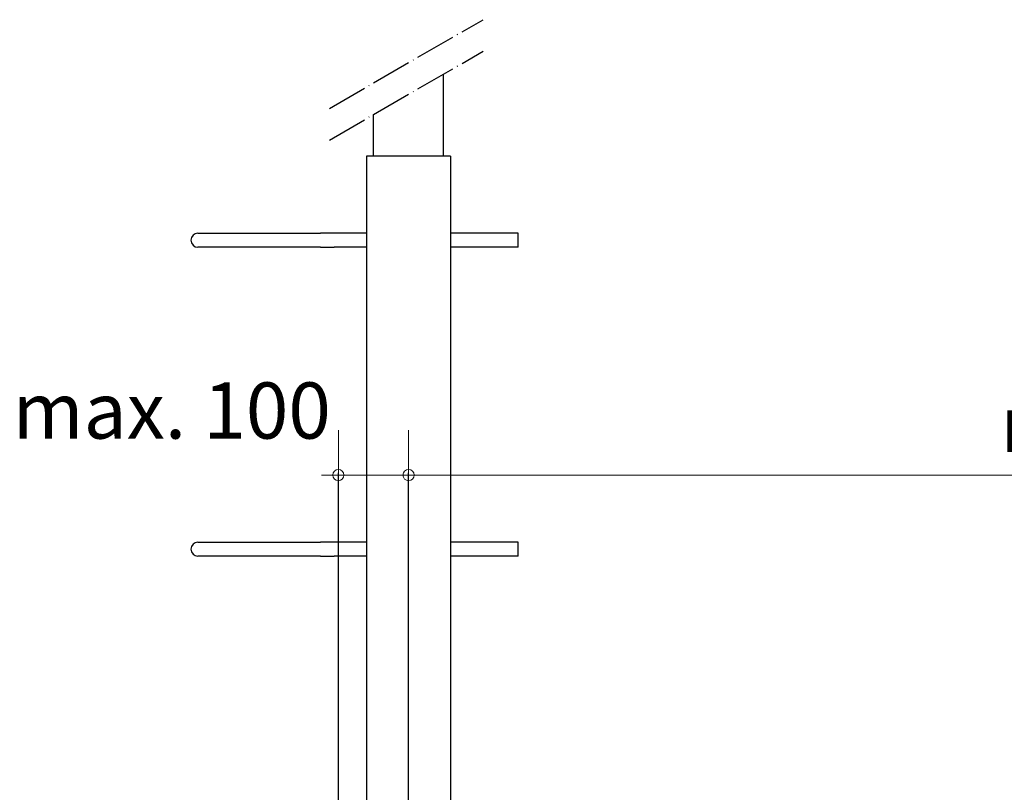
# Model space of a CAD drawing. Extents: x -59341 to 4839, y -34701 to -741.
# Drawn here: x -4150 to -3975, y -901 to -763 of the extents above; entities that cross this region are included whole.
import ezdxf

# ---------------------------------------------------------------- set-up
doc = ezdxf.new("R2010")
doc.units = 0
doc.linetypes.add('ACAD_ISO04W100', pattern=[30, 24, -3, 0, -3])
doc.layers.get('0').update_dxf_attribs({"linetype": 'CONTINUOUS'})
doc.layers.get('Defpoints').update_dxf_attribs({"linetype": 'CONTINUOUS'})
doc.layers.add('HD005_Dimensions', color=4, linetype='CONTINUOUS', lineweight=15)
doc.layers.add('suspension', color=9, linetype='CONTINUOUS')
doc.layers.add('Suspension profile', color=253, linetype='CONTINUOUS')
doc.styles.add('Arial Narrow', font='ARIALN.TTF')
doc.styles.add('E', font='e', dxfattribs={"width": 0.8})
doc.dimstyles.new('DM10', dxfattribs={"dimtxt": 2, "dimasz": 1, "dimexe": 0.1, "dimexo": 0.1, "dimgap": 1, "dimtad": 1, "dimdec": 1, "dimzin": 0, "dimdsep": 46, "dimtxsty": 'E', "dimblk1": 'DOTUSER', "dimblk2": 'DOTUSER', "dimsah": 1, "dimcen": 0.09, "dimse1": 1, "dimse2": 1, "dimclrd": 6, "dimclrt": 2, "dimadec": 0, "dimazin": 0, "dimtfac": 1, "dimtdec": 1, "dimtmove": 2, "dimatfit": 3, "dimldrblk": 'DOTUSER', "dimfxl": 1, "dimtolj": 1, "dimtzin": 0, "dimarcsym": 0})

# ---------------------------------------------------------------- blocks, each defined once
blk = doc.blocks.new('susp front')
at = {"layer": 'suspension', "linetype": 'ACAD_ISO04W100', "ltscale": 0.3}
for p, q in [((-6.596981714679714, 158.4715269953133), (20.76649333323257, 174.2698366801887)), ((-6.596981714679714, 152.8463507726021), (20.76649333323257, 168.6446604574776))]:
    blk.add_line(p, q, dxfattribs=at)
at = {"layer": 'suspension', "extrusion": (0, 1, 0)}
for p, q in [((13.74999999999818, 150), (13.74999999999818, 164.5936861427683)), ((1.249999999999091, 150), (1.249999999999091, 157.3768077778982)), ((15, 150), (0, 150)), ((0, 150), (0, 0)), ((15, 150), (15, 0)), ((-30.00000000000091, 136.25), (-8.190259942545708, 136.25)), ((-5.733500838578948, 136.25), (-8.190259942545708, 136.25)), ((0, 136.25), (-5.733500838578948, 136.25)), ((27, 136.25), (15, 136.25)), ((27, 135), (27, 136.25)), ((-8.190259942545708, 133.75), (-30.00000000000091, 133.75)), ((-8.190259942545708, 133.75), (-5.733500838578948, 133.75)), ((0, 133.75), (-5.733500838578948, 133.75)), ((27, 133.75), (15, 133.75)), ((27, 133.75), (27, 135)), ((-30.00000000000091, 81.25), (-8.190259942545708, 81.25)), ((-5.733500838578948, 81.25), (-8.190259942545708, 81.25)), ((0, 81.25), (-5.733500838578948, 81.25)), ((27, 81.25), (15, 81.25)), ((27, 80), (27, 81.25)), ((27, 78.75), (27, 80)), ((-8.190259942545708, 78.75), (-30.00000000000091, 78.75)), ((-8.190259942545708, 78.75), (-5.733500838578948, 78.75)), ((0, 78.75), (-5.733500838578948, 78.75)), ((27, 78.75), (15, 78.75)), ((0, 0), (15, 0))]:
    blk.add_line(p, q, dxfattribs=at)
at = {"layer": 'suspension'}
for centre in [(-30.00000000000091, 135), (-30.00000000000091, 80)]:
    blk.add_arc(centre, 1.25, 90, 270, dxfattribs=at)
blk = doc.blocks.new('DOTUSER')
for p, q in [((0, 4), (0, -4)), ((-1.5, 0), (1.5, 0))]:
    blk.add_line(p, q)
blk.add_circle((0, 0), 0.5)
blk = doc.blocks.new('*D46')
at = {"layer": 'Defpoints', "color": 0, "ltscale": 100, "transparency": 16777216}
for p in [(-4081.159561119041, -844.2130652038395), (-4081.159561119041, -927.3899341353268), (-4093.659561119041, -933.3899341353268)]:
    blk.add_point(p, dxfattribs=at)
at = {"layer": 'HD005_Dimensions', "color": 0, "lineweight": -2, "ltscale": 100, "transparency": 16777216}
for p, q in [((-4093.659561119041, -925.3899341353268), (-4093.659561119041, -843.8130652038395)), ((-4081.159561119041, -919.3899341353268), (-4081.159561119041, -843.8130652038395))]:
    blk.add_line(p, q, dxfattribs=at)
at = {"layer": 'HD005_Dimensions', "color": 4, "lineweight": 9, "ltscale": 100, "transparency": 16777216}
blk.add_line((-4091.659561119041, -844.2130652038395), (-4083.159561119041, -844.2130652038395), dxfattribs=at)
at = {"layer": 'HD005_Dimensions', "color": 4, "lineweight": 9, "ltscale": 100, "transparency": 16777216, "xscale": 2, "yscale": 2, "zscale": 2, "rotation": 180}
blk.add_blockref('DOTUSER', (-4093.659561119041, -844.2130652038395), dxfattribs=at)
at = {"layer": 'HD005_Dimensions', "color": 4, "lineweight": 9, "ltscale": 100, "transparency": 16777216, "xscale": 2, "yscale": 2, "zscale": 2}
blk.add_blockref('DOTUSER', (-4081.159561119041, -844.2130652038395), dxfattribs=at)
at = {"layer": 'HD005_Dimensions', "color": 2, "ltscale": 100, "transparency": 16777216, "insert": (-4123.327566329292, -832.7073353266226), "char_height": 10, "attachment_point": 5, "style": 'Arial Narrow'}
blk.add_mtext('\\A1;max. 100', dxfattribs=at)
blk = doc.blocks.new('*D47')
at = {"layer": 'Defpoints', "color": 0, "ltscale": 100, "transparency": 16777216}
for p in [(-3806.159561119041, -844.2130652038395), (-4081.159561119041, -927.3899341353268), (-3806.159561119041, -927.3899341353268)]:
    blk.add_point(p, dxfattribs=at)
at = {"layer": 'HD005_Dimensions', "color": 4, "lineweight": 9, "ltscale": 100, "transparency": 16777216}
blk.add_line((-4079.159561119041, -844.2130652038395), (-3808.159561119041, -844.2130652038395), dxfattribs=at)
at = {"layer": 'HD005_Dimensions', "color": 4, "lineweight": 9, "ltscale": 100, "transparency": 16777216, "xscale": 2, "yscale": 2, "zscale": 2, "rotation": 180}
blk.add_blockref('DOTUSER', (-4081.159561119041, -844.2130652038395), dxfattribs=at)
at = {"layer": 'HD005_Dimensions', "color": 4, "lineweight": 9, "ltscale": 100, "transparency": 16777216, "xscale": 2, "yscale": 2, "zscale": 2}
blk.add_blockref('DOTUSER', (-3806.159561119041, -844.2130652038395), dxfattribs=at)
at = {"layer": 'HD005_Dimensions', "color": 2, "ltscale": 100, "transparency": 16777216, "insert": (-3943.659561119041, -835.1073353266225), "char_height": 10, "attachment_point": 5, "style": 'Arial Narrow'}
blk.add_mtext('\\A1;max. 1200', dxfattribs=at)

msp = doc.modelspace()

# ---------------------------------------------------------------- block references
at = {"layer": 'Suspension profile'}
msp.add_blockref('susp front', (-4088.659561119041, -937.3899341353268), dxfattribs=at)

# ---------------------------------------------------------------- dimensions: what is measured, and where the dimension line sits
at = {"layer": 'HD005_Dimensions', "ltscale": 100}
dim = msp.add_linear_dim(base=(-4081.159561119041, -844.2130652038395), p1=(-4093.659561119041, -933.3899341353268), p2=(-4081.159561119041, -927.3899341353268), text='max. 100', dimstyle='DM10', override={"dimscale": 4, "dimtxt": 2.5, "dimasz": 0.5, "dimexo": 2, "dimzin": 8, "dimpost": '<>', "dimtxsty": 'Arial Narrow', "dimse1": 0, "dimse2": 0, "dimclrd": 4, "dimtp": 0.5, "dimtm": 0.5000000005, "dimtfac": 0.75, "dimlwd": 9}, dxfattribs=at)
dim.commit()
dim.dimension.update_dxf_attribs({"geometry": '*D46', "text_midpoint": (-4123.327566329292, -832.7073353266226), "dimtype": 160})
dim = msp.add_linear_dim(base=(-3806.159561119041, -844.2130652038395), p1=(-4081.159561119041, -927.3899341353268), p2=(-3806.159561119041, -927.3899341353268), text='max. 1200', dimstyle='DM10', override={"dimscale": 4, "dimtxt": 2.5, "dimasz": 0.5, "dimexo": 1, "dimzin": 8, "dimpost": '<>', "dimtxsty": 'Arial Narrow', "dimclrd": 4, "dimtp": 0.5, "dimtm": 0.5000000005, "dimtfac": 0.75, "dimlwd": 9}, dxfattribs=at)
dim.commit()
dim.dimension.update_dxf_attribs({"geometry": '*D47', "text_midpoint": (-3943.659561119041, -835.1073353266225)})

doc.saveas('drawing.dxf')
